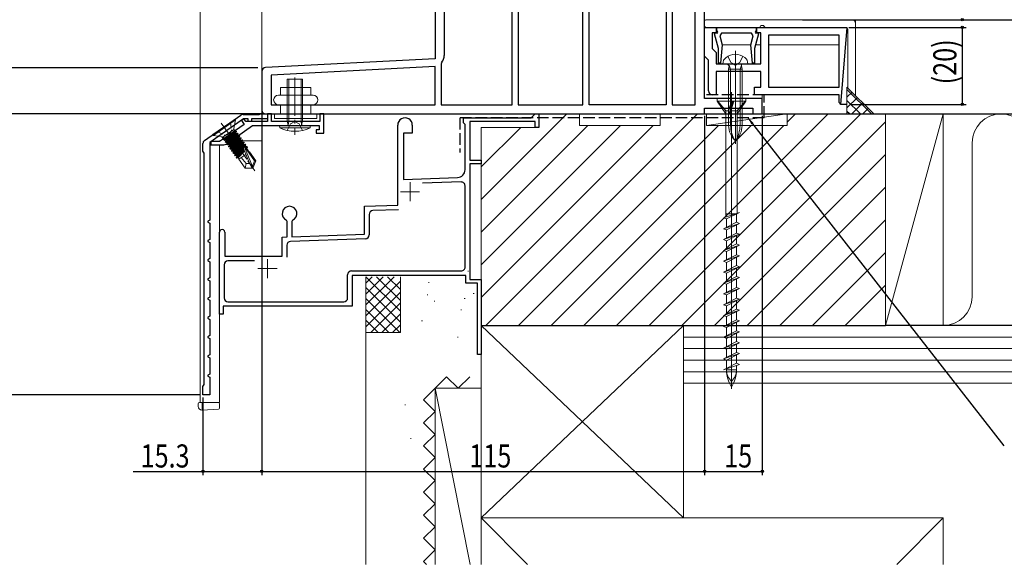
# Model space of a CAD drawing. Extents: x 0 to 1386, y 0 to 2243.
# Drawn here: x 199 to 455, y 1156 to 1298 of the extents above; entities that cross this region are included whole.
import ezdxf

# ---------------------------------------------------------------- set-up
doc = ezdxf.new("R2010")
doc.units = 0
doc.linetypes.add('YCENTER_1', pattern=[13, 10, -1, 1, -1])
doc.linetypes.add('YHIDDEN_1', pattern=[4, 3, -1])
for name, color, linetype in [('YKK_11', 7, 'CONTINUOUS'), ('YKK_12', 2, 'CONTINUOUS'), ('YKK_13', 4, 'CONTINUOUS'), ('YKK_D', 6, 'CONTINUOUS'), ('YSS_K', 3, 'CONTINUOUS')]:
    doc.layers.add(name, color=color, linetype=linetype)
doc.styles.get("Standard").update_dxf_attribs({"font": 'txt', "bigfont": 'BIGFONT'})
doc.styles.add('text-b', font='extslim2.shx', dxfattribs={"width": 0.8, "bigfont": 'extfont2.shx'})
doc.dimstyles.new('arrow-s', dxfattribs={"dimtxt": 3, "dimasz": 2, "dimexe": 1, "dimexo": 1, "dimgap": 0.8, "dimtad": 1, "dimdsep": 46, "dimtxsty": 'text-b', "dimcen": 0, "dimclrd": 256, "dimclre": 256, "dimclrt": 256, "dimazin": 2, "dimtfac": 0.45, "dimtmove": 0, "dimatfit": 3, "dimfxl": 0, "dimlwd": -1, "dimlwe": -1, "dimarcsym": 0})

msp = doc.modelspace()

# ---------------------------------------------------------------- linework, layer by layer
at = {"layer": 'YKK_11', "color": 7, "linetype": 'Continuous', "lineweight": 30, "ltscale": 0.5}
for p, q in [((377.11, 1277.52), (377.11, 1341.52)), ((307.11, 1315.52), (307.11, 1287.88)), ((327.11, 1275.92), (327.11, 1313.12)), ((327.11, 1275.92), (327.11, 1313.12)), ((328.71, 1313.12), (328.71, 1275.92)), ((345.51, 1275.92), (345.51, 1313.12)), ((345.51, 1275.92), (345.51, 1313.12)), ((368.71, 1313.92), (368.71, 1275.92)), ((374.71, 1275.92), (374.71, 1313.92)), ((347.11, 1275.92), (347.11, 1308.92)), ((367.11, 1308.92), (367.11, 1275.92)), ((367.11, 1308.92), (367.11, 1275.92)), ((309.51, 1306.32), (309.51, 1288.75)), ((377.11, 1296.02), (380.11, 1296.02)), ((377.11, 1288.52), (377.11, 1296.02)), ((379.11, 1294.62), (379.11, 1290.52)), ((380.11, 1294.62), (379.11, 1294.62)), ((379.69, 1294.36), (379.96, 1294.64)), ((380.71, 1290.55), (379.69, 1294.36)), ((379.96, 1294.64), (380.38, 1294.53)), ((380.11, 1296.02), (380.11, 1294.62)), ((380.26, 1295.32), (380.26, 1296.02)), ((380.26, 1296.02), (390.56, 1296.02)), ((380.57, 1294.78), (380.26, 1295.32)), ((380.38, 1294.53), (380.57, 1294.78)), ((381.5, 1294.52), (381.08, 1293.8)), ((389.32, 1294.52), (381.5, 1294.52)), ((389.74, 1293.8), (389.32, 1294.52)), ((391.13, 1294.36), (390.11, 1290.55)), ((390.56, 1295.32), (390.25, 1294.78)), ((390.25, 1294.78), (390.44, 1294.53)), ((390.44, 1294.53), (390.86, 1294.64)), ((390.56, 1296.02), (390.56, 1295.32)), ((390.71, 1294.62), (390.71, 1296.02)), ((390.71, 1296.02), (414.11, 1296.02)), ((391.71, 1294.62), (390.71, 1294.62)), ((391.71, 1294.62), (390.71, 1294.62)), ((390.86, 1294.64), (391.13, 1294.36)), ((391.71, 1286.52), (391.71, 1294.62)), ((414.11, 1296.02), (412.41, 1276.02)), ((381.08, 1293.8), (381.7, 1291.48)), ((389.12, 1291.48), (389.74, 1293.8)), ((393.71, 1294.02), (393.71, 1280.52)), ((412.11, 1294.02), (393.71, 1294.02)), ((412.11, 1294.02), (393.71, 1294.02)), ((412.11, 1280.52), (412.11, 1294.02)), ((379.11, 1290.52), (379.61, 1290.02)), ((379.61, 1290.02), (380.11, 1289.52)), ((380.11, 1289.52), (380.11, 1286.52)), ((380.71, 1286.73), (380.71, 1290.55)), ((381.7, 1291.48), (381.28, 1286.71)), ((389.54, 1286.71), (389.12, 1291.48)), ((390.11, 1290.55), (390.11, 1286.73)), ((307.11, 1287.88), (263.06, 1285.57)), ((308.83, 1286.88), (308.71, 1286.56)), ((308.71, 1286.56), (308.71, 1275.92)), ((377.61, 1288.02), (377.11, 1288.52)), ((378.11, 1287.52), (377.61, 1288.02)), ((378.11, 1279.52), (378.11, 1287.52)), ((380.11, 1286.52), (384.65, 1286.52)), ((381.28, 1286.71), (380.71, 1286.73)), ((384.65, 1286.52), (384.83, 1286.4)), ((384.83, 1286.4), (385.38, 1286.4)), ((385.38, 1286.4), (385.57, 1286.52)), ((385.57, 1286.52), (391.71, 1286.52)), ((390.11, 1286.73), (389.54, 1286.71)), ((262.11, 1284.57), (262.11, 1274.52)), ((307.11, 1285.88), (264.51, 1283.64)), ((307.11, 1285.88), (264.51, 1283.64)), ((307.11, 1275.92), (307.11, 1285.88)), ((380.11, 1284.52), (380.11, 1278.52)), ((391.71, 1284.52), (380.11, 1284.52)), ((391.71, 1280.52), (391.71, 1284.52)), ((264.51, 1283.64), (264.51, 1275.92)), ((390.11, 1280.52), (391.71, 1280.52)), ((390.11, 1278.52), (390.11, 1280.52)), ((393.71, 1280.52), (412.11, 1280.52)), ((392.11, 1277.52), (377.11, 1277.52)), ((380.11, 1278.52), (379.11, 1278.52)), ((412.11, 1278.52), (390.11, 1278.52)), ((392.11, 1273.52), (392.11, 1277.52)), ((412.11, 1276.48), (412.11, 1278.52)), ((412.23, 1276.29), (412.11, 1276.48)), ((412.41, 1276.02), (412.23, 1276.29)), ((412.41, 1276.02), (412.23, 1276.29)), ((264.51, 1275.92), (307.11, 1275.92)), ((308.71, 1275.92), (327.11, 1275.92)), ((328.71, 1275.92), (345.51, 1275.92)), ((367.11, 1275.92), (347.11, 1275.92)), ((368.71, 1275.92), (374.71, 1275.92)), ((377.11, 1275.02), (389.61, 1275.02)), ((377.11, 1273.52), (377.11, 1275.02)), ((389.61, 1275.02), (389.61, 1273.52)), ((414.11, 1276.02), (412.41, 1276.02)), ((247.24, 1266.62), (256.69, 1273.24)), ((257.33, 1272.22), (248.61, 1266.11)), ((257.47, 1272.24), (256.81, 1271.78)), ((256.81, 1271.78), (257.5, 1270.79)), ((257.27, 1273.42), (261.44, 1273.42)), ((258.61, 1272.22), (257.33, 1272.22)), ((257.97, 1271.52), (257.47, 1272.24)), ((263.61, 1271.52), (257.97, 1271.52)), ((258.61, 1271.52), (258.61, 1272.22)), ((259.41, 1271.52), (258.61, 1271.52)), ((259.41, 1272.22), (259.41, 1271.52)), ((263.61, 1272.22), (259.41, 1272.22)), ((261.44, 1273.42), (261.61, 1273.47)), ((261.61, 1273.47), (261.78, 1273.52)), ((261.78, 1273.52), (263.61, 1273.52)), ((263.11, 1273.52), (323.21, 1273.52)), ((263.61, 1273.52), (263.61, 1272.22)), ((263.61, 1273.52), (263.61, 1271.52)), ((264.61, 1273.52), (263.61, 1273.52)), ((264.61, 1271.52), (264.61, 1273.52)), ((277.21, 1271.52), (264.61, 1271.52)), ((277.21, 1273.52), (277.21, 1271.52)), ((278.21, 1273.52), (277.21, 1273.52)), ((278.21, 1268.52), (278.21, 1273.52)), ((314.51, 1272.52), (332.11, 1272.52)), ((314.51, 1271.22), (314.51, 1272.52)), ((314.71, 1271.02), (314.51, 1271.22)), ((316.11, 1271.52), (316.11, 1261.52)), ((333.11, 1271.52), (316.11, 1271.52)), ((323.21, 1273.52), (377.11, 1273.52)), ((332.11, 1272.52), (333.11, 1273.52)), ((333.11, 1273.52), (334.11, 1273.52)), ((333.11, 1270.02), (333.11, 1271.52)), ((334.11, 1273.52), (334.11, 1270.02)), ((389.61, 1273.52), (392.11, 1273.52)), ((252.84, 1265.7), (259.72, 1270.52)), ((257.5, 1270.79), (254.19, 1268.48)), ((259.72, 1270.52), (277.01, 1270.52)), ((276.21, 1269.42), (276.21, 1268.52)), ((277.01, 1269.42), (276.21, 1269.42)), ((276.21, 1268.52), (278.21, 1268.52)), ((277.01, 1270.52), (277.01, 1269.42)), ((297.41, 1249.82), (297.41, 1270.62)), ((298.91, 1268.52), (298.91, 1256.52)), ((301.21, 1268.52), (298.91, 1268.52)), ((301.21, 1270.62), (301.21, 1268.52)), ((314.91, 1270.82), (314.71, 1271.02)), ((314.91, 1259.01), (314.91, 1270.82)), ((334.11, 1270.02), (333.11, 1270.02)), ((248.61, 1266.11), (248.61, 1245.92)), ((248.91, 1266.32), (248.91, 1265.52)), ((251.11, 1266.32), (248.91, 1266.32)), ((253.44, 1267.95), (251.11, 1266.32)), ((253.66, 1267.96), (253.44, 1267.95)), ((254.11, 1268.27), (253.66, 1267.96)), ((254.19, 1268.48), (254.11, 1268.27)), ((246.81, 1263.82), (246.81, 1265.8)), ((246.96, 1263.56), (246.81, 1263.82)), ((247.11, 1263.3), (246.96, 1263.56)), ((248.91, 1265.52), (252.27, 1265.52)), ((247.11, 1203.24), (247.11, 1263.3)), ((316.11, 1261.52), (319.11, 1261.52)), ((319.11, 1261.52), (319.11, 1260.52)), ((316.11, 1260.52), (316.11, 1230.52)), ((319.11, 1260.52), (316.11, 1260.52)), ((298.91, 1256.52), (312.98, 1257.01)), ((313.87, 1255.84), (303.89, 1255.49)), ((314.91, 1233.72), (314.91, 1254.84)), ((288.81, 1249.52), (297.41, 1249.82)), ((288.81, 1242.26), (288.81, 1249.52)), ((297.64, 1248.62), (290.97, 1248.39)), ((248.61, 1245.92), (248.11, 1245.63)), ((248.11, 1245.63), (248.11, 1245.4)), ((268.71, 1245.61), (268.53, 1245.88)), ((268.71, 1241.56), (268.71, 1245.61)), ((270.09, 1245.88), (269.91, 1245.61)), ((269.91, 1245.61), (269.91, 1241.6)), ((290.01, 1247.39), (290.01, 1242.07)), ((248.11, 1245.4), (248.61, 1245.12)), ((248.61, 1245.12), (248.61, 1240.92)), ((248.61, 1240.92), (248.11, 1240.63)), ((248.11, 1240.63), (248.11, 1240.4)), ((248.11, 1240.4), (248.61, 1240.12)), ((251.11, 1221.52), (251.11, 1242.82)), ((252.51, 1242.82), (252.51, 1236.52)), ((267.41, 1241.52), (268.71, 1241.56)), ((267.41, 1236.52), (267.41, 1241.52)), ((289.04, 1241.07), (269.57, 1240.39)), ((269.91, 1241.6), (288.81, 1242.26)), ((248.61, 1240.12), (248.61, 1235.92)), ((268.61, 1239.39), (268.61, 1236.32)), ((248.61, 1235.92), (248.11, 1235.63)), ((248.11, 1235.63), (248.11, 1235.4)), ((248.11, 1235.4), (248.61, 1235.12)), ((252.51, 1236.52), (267.41, 1236.52)), ((260.23, 1235.32), (253.31, 1235.32)), ((260.23, 1235.32), (253.31, 1235.32)), ((248.61, 1235.12), (248.61, 1230.92)), ((252.31, 1234.32), (252.31, 1225.72)), ((285.41, 1232.72), (313.91, 1232.72)), ((248.61, 1230.92), (248.11, 1230.63)), ((248.11, 1230.63), (248.11, 1230.4)), ((248.11, 1230.4), (248.61, 1230.12)), ((284.41, 1225.72), (284.41, 1231.72)), ((285.61, 1231.52), (285.61, 1223.52)), ((315.11, 1231.52), (285.61, 1231.52)), ((315.11, 1229.52), (315.11, 1231.52)), ((316.11, 1230.52), (319.11, 1230.52)), ((319.11, 1230.52), (319.11, 1211.02)), ((248.61, 1230.12), (248.61, 1225.92)), ((318.11, 1229.52), (315.11, 1229.52)), ((318.11, 1211.02), (318.11, 1229.52)), ((248.61, 1225.92), (248.11, 1225.63)), ((248.11, 1225.63), (248.11, 1225.4)), ((248.11, 1225.4), (248.61, 1225.12)), ((248.61, 1225.12), (248.61, 1220.92)), ((252.11, 1223.52), (252.11, 1221.52)), ((285.61, 1223.52), (252.11, 1223.52)), ((253.31, 1224.72), (283.41, 1224.72)), ((248.61, 1220.92), (248.11, 1220.63)), ((248.11, 1220.63), (248.11, 1220.4)), ((248.11, 1220.4), (248.61, 1220.12)), ((248.61, 1220.12), (248.61, 1215.92)), ((252.11, 1221.52), (251.11, 1221.52)), ((248.61, 1215.92), (248.11, 1215.63)), ((248.11, 1215.63), (248.11, 1215.4)), ((248.11, 1215.4), (248.61, 1215.12)), ((248.61, 1215.12), (248.61, 1210.92)), ((248.61, 1210.92), (248.11, 1210.63)), ((248.11, 1210.63), (248.11, 1210.4)), ((248.11, 1210.4), (248.61, 1210.12)), ((248.61, 1210.12), (248.61, 1205.92)), ((319.11, 1211.02), (318.11, 1211.02)), ((248.61, 1205.92), (248.11, 1205.63)), ((248.11, 1205.63), (248.11, 1205.4)), ((248.11, 1205.4), (248.61, 1205.12)), ((248.61, 1205.12), (248.61, 1200.52)), ((246.81, 1202.72), (246.96, 1202.98)), ((246.81, 1200.52), (246.81, 1202.72)), ((246.96, 1202.98), (247.11, 1203.24)), ((248.61, 1200.52), (246.81, 1200.52))]:
    msp.add_line(p, q, dxfattribs=at)
at = {"layer": 'YKK_11', "color": 7, "linetype": 'Continuous', "lineweight": 13, "ltscale": 0.5}
for p, q in [((300.61, 1255.82), (300.61, 1250.82)), ((298.11, 1253.32), (303.11, 1253.32)), ((263.61, 1235.82), (263.61, 1230.82)), ((261.11, 1233.32), (266.11, 1233.32))]:
    msp.add_line(p, q, dxfattribs=at)
at = {"layer": 'YKK_11', "color": 7, "linetype": 'Continuous', "lineweight": 30, "ltscale": 0.5}
for centre, radius, start, end in [((306.61, 1288.75), 2.9, 319.8808, 0), ((263.11, 1284.57), 1, 93, 180), ((379.11, 1279.52), 1, 180, 270), ((263.11, 1274.52), 1, 180, 270), ((257.27, 1272.42), 1, 90, 125), ((299.31, 1270.62), 1.9, 359.9995, 179.9996), ((247.81, 1265.8), 1, 125, 180), ((252.27, 1266.52), 1, 270, 305), ((312.91, 1259.01), 2, 271.9998, 359.9995), ((313.91, 1254.84), 1, 0, 92.0007), ((269.31, 1247.62), 1.9, 294.1472, 245.845), ((291.01, 1247.39), 1, 91.9998, 180), ((251.81, 1242.82), 0.7, 359.9987, 180.0025), ((269.61, 1239.39), 1, 92.0011, 179.9995), ((289.01, 1242.07), 1, 271.9998, 360), ((253.31, 1234.32), 1, 90, 180), ((285.41, 1231.72), 1, 90, 180), ((313.91, 1233.72), 1, 270, 0.0009), ((253.31, 1225.72), 1, 180, 270), ((283.41, 1225.72), 1, 270, 360)]:
    msp.add_arc(centre, radius, start, end, dxfattribs=at)
at = {"layer": 'YKK_12', "color": 2, "linetype": 'Continuous', "lineweight": 13}
for p, q in [((246.11, 1496.02), (246.11, 1198.52)), ((392.11, 1278.52), (392.11, 1277.02)), ((262.11, 1273.52), (262.11, 1274.52)), ((262.11, 1272.22), (262.11, 1271.52)), ((262.11, 1270.52), (262.11, 1266.52)), ((251.11, 1266.33), (251.11, 1266.52)), ((251.4, 1266.52), (251.11, 1266.52)), ((262.11, 1266.52), (254.01, 1266.52)), ((251.11, 1198.52), (251.11, 1265.52)), ((246.11, 1198.52), (251.11, 1198.52))]:
    msp.add_line(p, q, dxfattribs=at)
at = {"layer": 'YKK_12', "color": 2, "linetype": 'Continuous', "lineweight": 13, "ltscale": 1.5}
msp.add_line((262.1, 1459.79), (262.1, 1284.52), dxfattribs=at)
at = {"layer": 'YKK_13', "color": 4, "linetype": 'Continuous', "lineweight": 13}
for p, q in [((377.11, 1297.02), (377.11, 1297.52)), ((377.11, 1296.52), (377.11, 1297.02)), ((377.61, 1298.02), (415.31, 1298.02)), ((416.31, 1297.02), (416.31, 1298.02)), ((416.31, 1297.02), (416.31, 1278.32)), ((391.21, 1296.02), (377.61, 1296.02)), ((393.01, 1296.02), (391.21, 1296.02)), ((392.51, 1296.52), (391.71, 1296.52)), ((413.81, 1296.02), (393.01, 1296.02)), ((414.31, 1280.32), (414.31, 1295.52)), ((389.13, 1291.52), (381.61, 1291.52)), ((391.71, 1291.52), (390.37, 1291.52)), ((412.11, 1291.52), (393.61, 1291.52)), ((385.11, 1289.89), (385.11, 1265.74)), ((386.58, 1286.52), (386.86, 1285.12)), ((383.36, 1285.12), (383.52, 1285.92)), ((383.36, 1285.12), (386.86, 1285.12)), ((383.36, 1270.54), (383.36, 1285.12)), ((383.89, 1285.12), (383.5, 1286.19)), ((383.89, 1270.54), (383.89, 1285.12)), ((386.72, 1286.19), (386.33, 1285.12)), ((386.33, 1285.12), (386.33, 1270.54)), ((386.86, 1285.12), (386.86, 1270.54)), ((268.71, 1282.52), (272.71, 1282.52)), ((268.71, 1271.52), (268.71, 1282.52)), ((269.09, 1271.52), (269.09, 1282.52)), ((272.33, 1271.52), (272.33, 1282.52)), ((272.71, 1282.52), (272.71, 1271.52)), ((266.99, 1280.42), (274.89, 1280.42)), ((266.99, 1278.42), (266.99, 1280.42)), ((274.89, 1280.42), (274.89, 1278.42)), ((275.44, 1278.42), (266.44, 1278.42)), ((266.44, 1275.92), (275.44, 1275.92)), ((266.99, 1275.92), (266.99, 1273.52)), ((274.89, 1275.92), (274.89, 1273.52)), ((265.44, 1273.52), (265.44, 1272.32)), ((276.44, 1273.52), (265.44, 1273.52)), ((265.44, 1272.32), (276.44, 1272.32)), ((268.71, 1271.52), (272.71, 1271.52)), ((268.97, 1270.79), (268.71, 1271.52)), ((268.98, 1270.69), (269.09, 1271.52)), ((272.44, 1270.69), (272.33, 1271.52)), ((272.71, 1271.52), (272.45, 1270.79)), ((276.44, 1272.32), (276.44, 1273.52)), ((266.71, 1270.52), (266.77, 1269.88)), ((274.71, 1270.52), (266.71, 1270.52)), ((266.77, 1269.88), (274.65, 1269.88)), ((268.78, 1270.52), (268.97, 1270.79)), ((272.45, 1270.79), (272.64, 1270.52)), ((274.71, 1270.52), (274.65, 1269.88)), ((245.61, 1197.56), (245.61, 1198.22)), ((245.61, 1197.52), (245.61, 1197.56)), ((245.91, 1198.52), (246.61, 1198.52)), ((246.61, 1198.22), (246.61, 1198.52)), ((246.61, 1198.52), (250.81, 1198.52)), ((246.61, 1198.22), (246.61, 1197.51)), ((246.61, 1196.52), (246.61, 1197.51)), ((251.11, 1198.22), (251.11, 1197.77)), ((251.11, 1197.77), (251.11, 1197.07)), ((246.61, 1196.52), (246.55, 1196.52)), ((250.83, 1196.77), (246.61, 1196.52))]:
    msp.add_line(p, q, dxfattribs=at)
at = {"layer": 'YKK_13', "color": 4, "linetype": 'Continuous', "lineweight": 13, "ltscale": 0.5}
for p, q in [((383.03, 1286.52), (381.86, 1286.52)), ((383.52, 1285.92), (383.03, 1286.52)), ((387.19, 1286.52), (383.03, 1286.52)), ((388.36, 1286.52), (386.58, 1286.52)), ((384.11, 1279.19), (384.11, 1202.05)), ((387.86, 1277.52), (380.36, 1277.52)), ((380.36, 1277.52), (380.36, 1276.82)), ((387.86, 1276.82), (380.36, 1276.82)), ((380.36, 1276.82), (382.63, 1273.52)), ((382.63, 1274.35), (380.56, 1276.82)), ((383.33, 1274.35), (384.11, 1276.82)), ((384.48, 1276.82), (383.53, 1273.52)), ((383.98, 1274.35), (384.76, 1276.82)), ((385.58, 1274.35), (387.66, 1276.82)), ((387.86, 1276.82), (385.58, 1273.52)), ((387.86, 1277.52), (387.86, 1276.82)), ((382.63, 1246.71), (382.63, 1274.35)), ((383.33, 1274.35), (382.63, 1274.35)), ((383.33, 1274.35), (383.53, 1273.52)), ((383.98, 1274.35), (383.53, 1273.52)), ((385.58, 1274.35), (383.97, 1274.35)), ((385.58, 1247.7), (385.58, 1274.35)), ((255.16, 1272.16), (249.42, 1268.15)), ((255.29, 1271.97), (249.55, 1267.96)), ((255.29, 1271.97), (254.89, 1269.71)), ((255.16, 1272.16), (255.29, 1271.97)), ((254.85, 1269.51), (252.02, 1267.53)), ((255.46, 1269.08), (252.22, 1266.81)), ((255.47, 1269.07), (252.63, 1266.23)), ((252.73, 1266.08), (255.57, 1268.93)), ((255.87, 1268.5), (253.03, 1265.65)), ((255.38, 1268.53), (253.16, 1266.12)), ((254.97, 1269.34), (255.25, 1268.94)), ((255.57, 1268.93), (255.38, 1268.53)), ((255.43, 1268.46), (255.38, 1268.53)), ((255.87, 1268.5), (255.43, 1268.46)), ((255.46, 1269.08), (255.57, 1268.93)), ((255.87, 1268.5), (255.97, 1268.35)), ((249.42, 1268.15), (249.55, 1267.96)), ((249.55, 1267.96), (251.82, 1267.56)), ((252.19, 1266.84), (251.7, 1267.55)), ((252.14, 1267.36), (252.42, 1266.95)), ((252.28, 1266.85), (252.22, 1266.8)), ((252.22, 1266.8), (252.32, 1266.66)), ((252.32, 1266.66), (253.08, 1267.42)), ((252.32, 1266.66), (252.76, 1266.69)), ((252.63, 1266.23), (252.81, 1266.62)), ((252.63, 1266.23), (252.73, 1266.08)), ((252.73, 1266.08), (253.16, 1266.12)), ((254.05, 1268.09), (252.76, 1266.69)), ((252.81, 1266.62), (252.76, 1266.69)), ((252.81, 1266.62), (254.38, 1268.32)), ((253.03, 1265.65), (253.21, 1266.05)), ((253.13, 1265.51), (255.97, 1268.35)), ((253.21, 1266.05), (253.16, 1266.12)), ((253.21, 1266.05), (255.43, 1268.46)), ((256.27, 1267.92), (253.43, 1265.08)), ((253.53, 1264.94), (256.37, 1267.78)), ((255.78, 1267.96), (253.56, 1265.55)), ((253.61, 1265.47), (255.83, 1267.88)), ((256.67, 1267.35), (253.83, 1264.5)), ((253.93, 1264.36), (256.77, 1267.21)), ((256.18, 1267.38), (253.96, 1264.97)), ((254.01, 1264.9), (256.23, 1267.31)), ((257.07, 1266.78), (254.23, 1263.93)), ((254.33, 1263.79), (257.17, 1266.63)), ((256.59, 1266.81), (254.37, 1264.4)), ((254.42, 1264.33), (256.64, 1266.74)), ((257.47, 1266.2), (254.63, 1263.36)), ((254.73, 1263.21), (257.57, 1266.06)), ((256.99, 1266.24), (254.77, 1263.83)), ((254.82, 1263.75), (257.04, 1266.16)), ((255.97, 1268.35), (255.78, 1267.96)), ((255.83, 1267.88), (255.78, 1267.96)), ((256.27, 1267.92), (255.83, 1267.88)), ((256.37, 1267.78), (256.18, 1267.38)), ((256.23, 1267.31), (256.18, 1267.38)), ((256.67, 1267.35), (256.23, 1267.31)), ((256.27, 1267.92), (256.37, 1267.78)), ((256.77, 1267.21), (256.59, 1266.81)), ((256.64, 1266.74), (256.59, 1266.81)), ((257.07, 1266.78), (256.64, 1266.74)), ((256.67, 1267.35), (256.77, 1267.21)), ((257.17, 1266.63), (256.99, 1266.24)), ((257.04, 1266.16), (256.99, 1266.24)), ((257.47, 1266.2), (257.04, 1266.16)), ((257.07, 1266.78), (257.17, 1266.63)), ((257.57, 1266.06), (257.39, 1265.66)), ((257.47, 1266.2), (257.57, 1266.06)), ((253.03, 1265.65), (253.13, 1265.51)), ((253.13, 1265.51), (253.56, 1265.55)), ((253.43, 1265.08), (253.61, 1265.47)), ((253.43, 1265.08), (253.53, 1264.94)), ((253.53, 1264.94), (253.96, 1264.97)), ((253.61, 1265.47), (253.56, 1265.55)), ((253.83, 1264.5), (254.01, 1264.9)), ((253.83, 1264.5), (253.93, 1264.36)), ((253.93, 1264.36), (254.37, 1264.4)), ((254.01, 1264.9), (253.96, 1264.97)), ((254.23, 1263.93), (254.42, 1264.33)), ((254.23, 1263.93), (254.33, 1263.79)), ((254.33, 1263.79), (254.77, 1263.83)), ((254.42, 1264.33), (254.37, 1264.4)), ((254.63, 1263.36), (254.82, 1263.75)), ((254.82, 1263.75), (254.77, 1263.83)), ((257.88, 1265.63), (255.03, 1262.78)), ((255.13, 1262.64), (257.98, 1265.49)), ((257.39, 1265.66), (255.17, 1263.25)), ((255.22, 1263.18), (257.44, 1265.59)), ((257.46, 1264.23), (255.44, 1262.21)), ((255.54, 1262.07), (257.53, 1264.06)), ((257.32, 1264.58), (255.57, 1262.68)), ((255.62, 1262.61), (257.35, 1264.49)), ((257.6, 1263.88), (255.97, 1262.11)), ((257.33, 1264.55), (258.88, 1260.75)), ((257.44, 1265.59), (257.39, 1265.66)), ((257.88, 1265.63), (257.44, 1265.59)), ((257.79, 1265.09), (257.6, 1264.88)), ((257.63, 1264.88), (259.66, 1259.9)), ((257.69, 1264.85), (257.84, 1265.02)), ((257.77, 1264.78), (260.2, 1261.31)), ((257.98, 1265.49), (257.79, 1265.09)), ((257.84, 1265.02), (257.79, 1265.09)), ((258.28, 1265.05), (257.84, 1265.02)), ((258.28, 1265.05), (257.86, 1264.64)), ((257.88, 1265.63), (257.98, 1265.49)), ((257.96, 1264.5), (258.38, 1264.91)), ((258.19, 1264.52), (258.05, 1264.36)), ((258.38, 1264.91), (258.19, 1264.52)), ((258.82, 1263.63), (258.19, 1264.52)), ((258.28, 1265.05), (258.38, 1264.91)), ((258.9, 1263.69), (258.66, 1263.51)), ((258.9, 1263.69), (260.54, 1261.35)), ((254.63, 1263.36), (254.73, 1263.21)), ((254.73, 1263.21), (255.17, 1263.25)), ((255.03, 1262.78), (255.22, 1263.18)), ((255.03, 1262.78), (255.13, 1262.64)), ((255.13, 1262.64), (255.57, 1262.68)), ((255.22, 1263.18), (255.17, 1263.25)), ((255.44, 1262.21), (255.62, 1262.61)), ((255.44, 1262.21), (255.54, 1262.07)), ((255.54, 1262.07), (255.97, 1262.11)), ((255.62, 1262.61), (255.57, 1262.68)), ((256.2, 1261.78), (255.97, 1262.11)), ((257.95, 1263.01), (256.12, 1261.73)), ((256.12, 1261.73), (257.75, 1259.39)), ((258.08, 1260.66), (256.77, 1262.19)), ((260.2, 1261.31), (259.66, 1259.9)), ((260.54, 1261.35), (259.87, 1259.6)), ((260.54, 1261.35), (260.2, 1261.31)), ((258.08, 1260.66), (257.75, 1259.39)), ((257.75, 1259.39), (259.62, 1259.42)), ((258.94, 1260.65), (258.08, 1260.66)), ((258.88, 1260.74), (259.62, 1259.42)), ((258.88, 1260.74), (259.75, 1259.51)), ((259.87, 1259.59), (259.62, 1259.42)), ((259.62, 1259.42), (259.87, 1259.59)), ((259.66, 1259.89), (259.87, 1259.59)), ((382.01, 1246.5), (386.21, 1247.91)), ((382.01, 1246.5), (382.83, 1246.22)), ((385.58, 1247.52), (382.66, 1247.52)), ((382.83, 1246.22), (386.21, 1247.91)), ((382.83, 1246.22), (382.83, 1244.09)), ((385.38, 1247.5), (385.38, 1245.37)), ((385.58, 1247.6), (385.58, 1247.52)), ((385.38, 1245.37), (382.01, 1243.68)), ((382.01, 1243.68), (386.21, 1245.09)), ((382.01, 1243.68), (382.83, 1243.4)), ((382.83, 1243.4), (386.21, 1245.09)), ((382.83, 1243.4), (382.83, 1241.27)), ((386.21, 1245.09), (385.38, 1245.37)), ((385.38, 1244.68), (385.38, 1242.55)), ((385.38, 1242.55), (382.01, 1240.86)), ((382.01, 1240.86), (386.21, 1242.27)), ((382.01, 1240.86), (382.83, 1240.58)), ((382.83, 1240.58), (386.21, 1242.27)), ((382.83, 1240.58), (382.83, 1238.45)), ((386.21, 1242.27), (385.38, 1242.55)), ((385.38, 1241.86), (385.38, 1239.73)), ((385.38, 1239.73), (382.01, 1238.04)), ((382.01, 1238.04), (386.21, 1239.45)), ((382.01, 1238.04), (382.83, 1237.76)), ((382.83, 1237.76), (386.21, 1239.45)), ((386.21, 1239.45), (385.38, 1239.73)), ((385.38, 1239.04), (385.38, 1236.91)), ((385.38, 1236.91), (382.01, 1235.22)), ((382.01, 1235.22), (386.21, 1236.63)), ((382.83, 1237.76), (382.83, 1235.63)), ((382.83, 1234.94), (386.21, 1236.63)), ((386.21, 1236.63), (385.38, 1236.91)), ((385.38, 1236.22), (385.38, 1234.09)), ((382.01, 1235.22), (382.83, 1234.94)), ((385.38, 1234.09), (382.01, 1232.4)), ((382.01, 1232.4), (386.21, 1233.81)), ((382.83, 1234.94), (382.83, 1232.81)), ((382.83, 1232.12), (386.21, 1233.81)), ((386.21, 1233.81), (385.38, 1234.09)), ((385.38, 1233.4), (385.38, 1231.27)), ((382.01, 1232.4), (382.83, 1232.12)), ((385.38, 1231.27), (382.01, 1229.58)), ((382.01, 1229.58), (386.21, 1230.99)), ((382.83, 1232.12), (382.83, 1229.99)), ((382.83, 1229.3), (386.21, 1230.99)), ((386.21, 1230.99), (385.38, 1231.27)), ((385.38, 1230.58), (385.38, 1228.45)), ((382.01, 1229.58), (382.83, 1229.3)), ((385.38, 1228.45), (382.01, 1226.76)), ((382.01, 1226.76), (386.21, 1228.17)), ((382.83, 1229.3), (382.83, 1227.17)), ((382.83, 1226.48), (386.21, 1228.17)), ((386.21, 1228.17), (385.38, 1228.45)), ((385.38, 1227.76), (385.38, 1225.63)), ((382.01, 1226.76), (382.83, 1226.48)), ((385.38, 1225.63), (382.01, 1223.94)), ((382.01, 1223.94), (386.21, 1225.35)), ((382.83, 1226.48), (382.83, 1224.35)), ((382.83, 1223.66), (386.21, 1225.35)), ((386.21, 1225.35), (385.38, 1225.63)), ((382.01, 1223.94), (382.83, 1223.66)), ((385.38, 1222.81), (382.01, 1221.12)), ((382.01, 1221.12), (386.21, 1222.53)), ((382.83, 1223.66), (382.83, 1221.53)), ((382.83, 1220.84), (386.21, 1222.53)), ((385.38, 1224.94), (385.38, 1222.81)), ((386.21, 1222.53), (385.38, 1222.81)), ((382.01, 1221.12), (382.83, 1220.84)), ((385.38, 1219.99), (382.01, 1218.3)), ((382.83, 1220.84), (382.83, 1218.71)), ((385.38, 1222.12), (385.38, 1219.99)), ((386.21, 1219.71), (385.38, 1219.99)), ((382.01, 1218.3), (386.21, 1219.71)), ((382.01, 1218.3), (382.83, 1218.02)), ((382.83, 1218.02), (386.21, 1219.71)), ((382.83, 1218.02), (382.83, 1215.89)), ((385.38, 1219.3), (385.38, 1217.17)), ((385.38, 1217.17), (382.01, 1215.48)), ((382.01, 1215.48), (386.21, 1216.89)), ((382.01, 1215.48), (382.83, 1215.2)), ((382.83, 1215.2), (386.21, 1216.89)), ((382.83, 1215.2), (382.83, 1213.07)), ((386.21, 1216.89), (385.38, 1217.17)), ((385.38, 1216.48), (385.38, 1214.35)), ((385.38, 1214.35), (382.01, 1212.66)), ((382.01, 1212.66), (386.21, 1214.07)), ((382.01, 1212.66), (382.83, 1212.38)), ((382.83, 1212.38), (386.21, 1214.07)), ((382.83, 1212.38), (382.83, 1210.25)), ((386.21, 1214.07), (385.38, 1214.35)), ((385.38, 1213.66), (385.38, 1211.53)), ((385.38, 1211.53), (382.01, 1209.84)), ((382.01, 1209.84), (386.21, 1211.25)), ((382.01, 1209.84), (382.83, 1209.56)), ((382.83, 1209.56), (386.21, 1211.25)), ((386.21, 1211.25), (385.38, 1211.53)), ((385.38, 1210.84), (385.38, 1208.71)), ((382.01, 1207.02), (385.38, 1208.71)), ((386.21, 1208.43), (382.01, 1207.02)), ((382.83, 1209.56), (382.83, 1207.43)), ((382.83, 1207.3), (382.83, 1207.02)), ((385.38, 1208.71), (386.21, 1208.43)), ((385.38, 1208.15), (385.38, 1207.02)), ((382.83, 1207.02), (385.38, 1207.02))]:
    msp.add_line(p, q, dxfattribs=at)
at = {"layer": 'YKK_13', "color": 4, "linetype": 'YHIDDEN_1', "lineweight": 13}
for p, q in [((383.16, 1288.51), (383.96, 1286.88)), ((383.96, 1286.88), (385.11, 1286.27)), ((385.11, 1286.27), (386.25, 1286.88)), ((386.25, 1286.88), (387.06, 1288.51)), ((270.71, 1271.57), (269.57, 1270.96)), ((271.86, 1270.96), (270.71, 1271.57)), ((269.57, 1270.96), (268.71, 1269.23)), ((272.71, 1269.23), (271.86, 1270.96))]:
    msp.add_line(p, q, dxfattribs=at)
at = {"layer": 'YKK_13', "color": 4, "linetype": 'YCENTER_1', "lineweight": 13}
msp.add_line((270.71, 1283.03), (270.71, 1268.09), dxfattribs=at)
at = {"layer": 'YKK_13', "color": 4, "linetype": 'YCENTER_1', "lineweight": 13, "ltscale": 0.5}
msp.add_line((251.6, 1271.15), (260.28, 1258.76), dxfattribs=at)
at = {"layer": 'YKK_13', "color": 4, "linetype": 'YHIDDEN_1', "lineweight": 13, "ltscale": 0.5}
for p, q in [((253.97, 1271.33), (254.27, 1269.33)), ((250.61, 1268.98), (252.39, 1268.01)), ((254.27, 1269.33), (253.68, 1268.17)), ((252.39, 1268.01), (253.68, 1268.17))]:
    msp.add_line(p, q, dxfattribs=at)
at = {"layer": 'YKK_13', "color": 4, "linetype": 'Continuous', "lineweight": 13}
for centre, radius, start, end in [((377.61, 1297.52), 0.5, 90, 180), ((415.31, 1297.02), 1, 0, 90), ((377.61, 1296.52), 0.5, 180, 270), ((391.21, 1296.52), 0.5, 270, 0), ((393.01, 1296.52), 0.5, 180, 270), ((413.81, 1295.52), 0.5, 0, 90), ((266.44, 1277.17), 1.25, 90, 270), ((275.44, 1277.17), 1.25, 270, 90), ((270.71, 1278.52), 9.5, 245.4723, 294.5278), ((388.88, 1270.54), 5.51, 180, 226.8953), ((391.15, 1270.54), 7.26, 180, 213.6577), ((379.06, 1270.54), 7.26, 326.3423, 360), ((381.34, 1270.54), 5.51, 313.1046, 360), ((245.91, 1198.22), 0.3, 90, 180), ((246.61, 1197.52), 1, 180, 266.5), ((250.81, 1198.22), 0.3, 0, 90), ((250.81, 1197.07), 0.3, 273.5, 0)]:
    msp.add_arc(centre, radius, start, end, dxfattribs=at)
at = {"layer": 'YKK_13', "color": 4, "linetype": 'Continuous', "lineweight": 13, "ltscale": 0.5}
for centre, radius, start, end in [((385.11, 1285.02), 4, 52.7522, 127.2478), ((383.96, 1286.53), 2.1, 127.2478, 180.3397), ((386.26, 1286.53), 2.1, 359.6635, 52.7511), ((255.38, 1269.63), 0.5, 170, 215), ((251.73, 1267.07), 0.5, 35, 80), ((257.56, 1264.63), 0.248, 35, 202.191), ((391.41, 1207.02), 8.58, 180, 211.6384), ((387, 1207.02), 4.17, 180, 226.051), ((376.81, 1207.02), 8.58, 328.3616, 0), ((381.22, 1207.02), 4.17, 313.949, 0)]:
    msp.add_arc(centre, radius, start, end, dxfattribs=at)
at = {"layer": 'YKK_13', "color": 4, "linetype": 'Continuous', "lineweight": 13}
msp.add_ellipse((250.81, 1198.02), major_axis=(0, 0.5), ratio=0.005236, start_param=-0.008727, end_param=0, dxfattribs=at)
at = {"layer": 'YKK_D', "color": 6, "linetype": 'Continuous'}
for p, q in [((402.53, 1298.02), (465.03, 1298.02)), ((414.61, 1296.02), (445.03, 1296.02)), ((444.03, 1296.02), (444.03, 1276.02)), ((261.1, 1285.52), (162.61, 1285.52)), ((261.1, 1285.52), (162.61, 1285.52)), ((415.11, 1276.02), (445.03, 1276.02)), ((261.11, 1273.52), (162.61, 1273.52)), ((262.11, 1273.52), (162.61, 1273.52)), ((262.11, 1273.52), (262.11, 1179.63)), ((262.11, 1273.52), (262.11, 1179.63)), ((335.11, 1273.52), (585.03, 1273.52)), ((335.11, 1273.52), (565.03, 1273.52)), ((377.11, 1273.02), (377.11, 1179.63)), ((377.11, 1273.02), (377.11, 1179.63)), ((392.11, 1273.02), (392.11, 1179.63)), ((392.61, 1273.52), (545.03, 1273.52)), ((392.61, 1273.52), (525.03, 1273.52)), ((392.61, 1273.52), (465.03, 1273.52)), ((246.11, 1200.52), (162.61, 1200.52)), ((246.81, 1199.82), (246.81, 1179.63)), ((228.68, 1180.63), (246.81, 1180.63)), ((246.81, 1180.63), (262.11, 1180.63)), ((262.11, 1180.63), (377.11, 1180.63)), ((377.11, 1180.63), (392.11, 1180.63))]:
    msp.add_line(p, q, dxfattribs=at)
at = {"layer": 'YKK_D'}
for centre in [(444.03, 1298.02), (444.03, 1296.02), (444.03, 1276.02), (246.81, 1180.63), (262.11, 1180.63), (262.11, 1180.63), (377.11, 1180.63), (377.11, 1180.63), (392.11, 1180.63)]:
    msp.add_circle(centre, 0.3, dxfattribs=at)
at = {"layer": 'YSS_K', "color": 3, "linetype": 'Continuous', "lineweight": 13, "ltscale": 1.5}
for p, q in [((414.11, 1280.52), (421.11, 1273.52)), ((414.11, 1273.52), (414.11, 1280.52)), ((319.11, 1251.28), (341.35, 1273.52)), ((320.29, 1218.52), (375.29, 1273.52)), ((334.11, 1273.52), (334.11, 1270.02)), ((334.11, 1273.52), (344.61, 1273.52)), ((344.61, 1273.52), (344.61, 1270.52)), ((354.23, 1218.52), (409.23, 1273.52)), ((362.71, 1218.52), (417.71, 1273.52)), ((365.61, 1273.52), (377.61, 1273.52)), ((365.61, 1273.52), (365.61, 1270.52)), ((371.2, 1218.52), (424.11, 1271.43)), ((377.61, 1270.52), (377.61, 1273.52)), ((377.61, 1273.52), (398.61, 1273.52)), ((377.61, 1273.52), (377.61, 1270.52)), ((398.61, 1273.52), (377.61, 1270.52)), ((398.61, 1273.52), (398.61, 1270.52)), ((398.61, 1273.52), (424.11, 1273.52)), ((398.61, 1273.52), (398.61, 1270.52)), ((398.61, 1271.38), (400.74, 1273.52)), ((421.11, 1273.52), (414.11, 1273.52)), ((424.11, 1273.52), (424.11, 1218.52)), ((439.11, 1273.52), (424.11, 1273.52)), ((424.11, 1218.52), (424.11, 1273.52)), ((439.11, 1273.52), (424.11, 1218.52)), ((439.11, 1218.52), (439.11, 1273.52)), ((439.11, 1273.52), (504.12, 1273.52)), ((319.11, 1225.83), (363.8, 1270.52)), ((319.11, 1234.31), (355.32, 1270.52)), ((319.11, 1242.8), (346.83, 1270.52)), ((319.11, 1270.02), (319.11, 1256.02)), ((334.11, 1270.02), (319.11, 1270.02)), ((319.11, 1270.02), (319.11, 1218.52)), ((319.11, 1259.77), (329.36, 1270.02)), ((334.11, 1270.02), (319.11, 1270.02)), ((319.11, 1270.02), (319.11, 1218.52)), ((328.77, 1218.52), (380.77, 1270.52)), ((337.26, 1218.52), (389.26, 1270.52)), ((365.61, 1270.52), (344.61, 1270.52)), ((345.74, 1218.52), (397.74, 1270.52)), ((398.61, 1270.52), (377.61, 1270.52)), ((398.61, 1270.52), (377.61, 1270.52)), ((446.61, 1266.02), (446.61, 1226.02)), ((379.68, 1218.52), (424.11, 1262.94)), ((319.11, 1256.02), (319.11, 1185.09)), ((388.17, 1218.52), (424.11, 1254.46)), ((396.65, 1218.52), (424.11, 1245.97)), ((405.14, 1218.52), (424.11, 1237.49)), ((289.11, 1223.87), (296.45, 1231.22)), ((289.11, 1231.22), (298.11, 1222.22)), ((289.11, 1226.7), (293.62, 1231.22)), ((289.11, 1229.53), (290.8, 1231.22)), ((289.11, 1231.22), (289.11, 1156.46)), ((291.94, 1231.22), (298.11, 1225.05)), ((294.77, 1231.22), (298.11, 1227.87)), ((298.11, 1216.7), (298.11, 1231.22)), ((315.59, 1232.62), (315.79, 1232.62)), ((289.11, 1221.05), (298.11, 1230.05)), ((289.11, 1228.39), (298.11, 1219.39)), ((305.41, 1229.72), (305.61, 1229.72)), ((319.11, 1228.52), (319.11, 1156.46)), ((319.11, 1156.46), (319.11, 1228.52)), ((413.62, 1218.52), (424.11, 1229)), ((289.11, 1218.22), (298.11, 1227.22)), ((289.11, 1225.56), (297.97, 1216.7)), ((305.07, 1226.53), (305.27, 1226.53)), ((314.71, 1225.54), (314.91, 1225.54)), ((317.05, 1226.84), (317.25, 1226.84)), ((289.11, 1222.73), (295.14, 1216.7)), ((290.42, 1216.7), (298.11, 1224.39)), ((306.87, 1224.83), (307.07, 1224.83)), ((313.79, 1222.62), (313.99, 1222.62)), ((289.11, 1219.9), (292.31, 1216.7)), ((293.25, 1216.7), (298.11, 1221.56)), ((296.08, 1216.7), (298.11, 1218.73)), ((303.61, 1219.72), (303.81, 1219.72)), ((319.11, 1218.52), (371.61, 1168.52)), ((319.11, 1168.52), (371.61, 1218.52)), ((319.11, 1166.05), (319.11, 1218.52)), ((319.11, 1218.52), (371.61, 1218.52)), ((371.61, 1218.52), (371.61, 1168.52)), ((504.11, 1218.52), (371.61, 1218.52)), ((371.61, 1218.52), (371.61, 1203.52)), ((424.11, 1218.52), (439.11, 1218.52)), ((298.11, 1216.7), (289.11, 1216.7)), ((312.91, 1215.54), (313.11, 1215.54)), ((504.11, 1215.52), (371.61, 1215.52)), ((504.11, 1212.52), (371.61, 1212.52)), ((504.11, 1209.52), (371.61, 1209.52)), ((504.11, 1206.52), (371.61, 1206.52)), ((316.26, 1156.46), (307.11, 1202.22)), ((307.11, 1156.46), (307.11, 1202.22)), ((319.11, 1202.22), (307.11, 1202.22)), ((371.61, 1168.52), (371.61, 1203.52)), ((504.11, 1203.52), (371.61, 1203.52)), ((371.61, 1203.52), (504.11, 1203.52)), ((299.25, 1197.92), (299.45, 1197.92)), ((300.71, 1189.19), (300.91, 1189.19)), ((439.11, 1168.52), (319.11, 1168.52)), ((319.11, 1168.52), (319.11, 1156.46)), ((319.11, 1168.52), (331.16, 1156.46)), ((371.61, 1168.52), (439.11, 1168.52)), ((427.06, 1156.46), (439.11, 1168.52)), ((439.11, 1156.46), (439.11, 1168.52)), ((439.11, 1156.46), (439.11, 1168.52))]:
    msp.add_line(p, q, dxfattribs=at)
at = {"layer": 'YSS_K', "color": 3}
for p, q in [((420.45, 1273.52), (414.11, 1279.86)), ((414.11, 1277.92), (415.41, 1279.22)), ((414.11, 1275.1), (416.82, 1277.81)), ((417.62, 1273.52), (414.11, 1277.03)), ((415.36, 1273.52), (418.23, 1276.39)), ((414.8, 1273.52), (414.11, 1274.2)), ((418.19, 1273.52), (419.65, 1274.98)), ((421.02, 1273.52), (421.06, 1273.56))]:
    msp.add_line(p, q, dxfattribs=at)
at = {"layer": 'YSS_K', "color": 3, "linetype": 'YHIDDEN_1', "lineweight": 30}
for p, q in [((392.61, 1278.52), (377.61, 1278.52)), ((392.61, 1272.52), (392.61, 1278.52)), ((313.51, 1272.52), (313.51, 1263.52)), ((392.61, 1272.52), (313.51, 1272.52))]:
    msp.add_line(p, q, dxfattribs=at)
at = {"layer": 'YSS_K', "color": 3, "linetype": 'Continuous', "lineweight": 30, "ltscale": 1.5}
for p in [(319.11, 1218.52), (504.11, 1218.52)]:
    msp.add_line(p, (424.11, 1218.52), dxfattribs=at)
at = {"layer": 'YSS_K', "color": 3, "linetype": 'YHIDDEN_1', "lineweight": 13, "ltscale": 1.5}
for p, q in [((310.11, 1205.22), (307.11, 1202.22)), ((313.11, 1202.22), (310.11, 1205.22)), ((316.11, 1205.22), (313.11, 1202.22)), ((307.11, 1202.22), (304.11, 1199.22)), ((304.11, 1199.22), (307.11, 1196.22)), ((307.11, 1196.22), (304.11, 1193.22)), ((304.11, 1193.22), (307.11, 1190.22)), ((307.11, 1190.22), (304.11, 1187.22)), ((307.11, 1190.22), (304.11, 1187.22)), ((304.11, 1187.22), (307.11, 1184.22)), ((307.11, 1184.22), (304.11, 1181.22)), ((304.11, 1181.22), (307.11, 1178.22)), ((307.11, 1178.22), (304.11, 1175.22)), ((307.11, 1178.22), (304.11, 1175.22)), ((304.11, 1175.22), (307.11, 1172.22)), ((307.11, 1172.22), (304.11, 1169.22)), ((304.11, 1169.22), (307.11, 1166.22)), ((307.11, 1166.22), (304.11, 1163.22)), ((307.11, 1166.22), (304.11, 1163.22)), ((304.11, 1163.22), (307.11, 1160.22)), ((307.11, 1160.22), (304.11, 1157.22)), ((304.11, 1157.22), (304.86, 1156.46))]:
    msp.add_line(p, q, dxfattribs=at)
at = {"layer": 'YSS_K', "color": 3, "linetype": 'Continuous', "lineweight": 13, "ltscale": 1.5}
for centre, start, end in [((454.11, 1266.02), 0, 180), ((439.11, 1226.02), 270, 0)]:
    msp.add_arc(centre, 7.5, start, end, dxfattribs=at)

# ---------------------------------------------------------------- texts
at = {"layer": 'YKK_D', "color": 6, "width": 0.8}
msp.add_text('(20)', height=6, rotation=90, dxfattribs=at).set_placement((442.53, 1281.22))
for s, p in [('15.3', (230.63, 1181.63)), ('115', (316.01, 1181.63)), ('15', (382.21, 1181.63))]:
    msp.add_text(s, height=6, dxfattribs=at).set_placement(p)

# ---------------------------------------------------------------- leaders
at = {"layer": 'YKK_D', "color": 6, "linetype": 'Continuous', "lineweight": 13}
msp.add_leader([(388.36, 1272.52), (454.83, 1187.23)], dimstyle='arrow-s', override={"dimgap": 1, "dimtad": 1}, dxfattribs=at)

doc.saveas('drawing.dxf')
